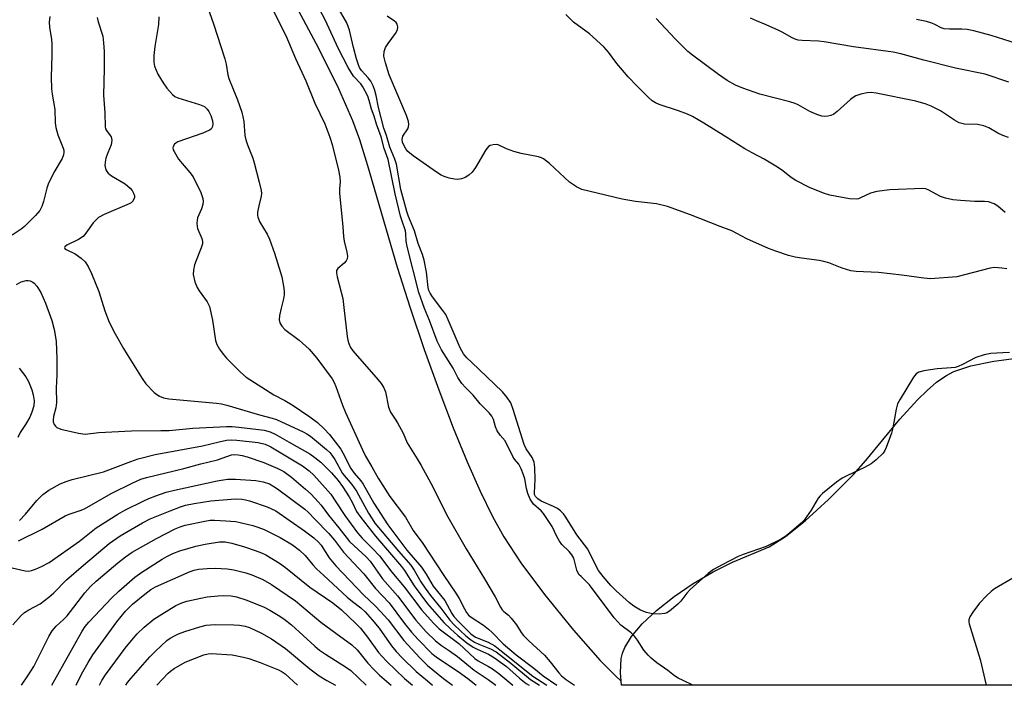
# Model space of a CAD drawing. Units: inches. Extents: x 1339762 to 1345762, y 533445 to 537445.
# Drawn here: x 1340149 to 1340409, y 533445 to 533621 of the extents above; entities that cross this region are included whole.
import ezdxf

# ---------------------------------------------------------------- set-up
doc = ezdxf.new("R2010")
doc.units = ezdxf.units.IN
doc.header["$MEASUREMENT"] = 0
for name, color, linetype in [('HYDRO-Single Line Stream', 4, 'Continuous'), ('HYDRO-Stream Poly Centerlines', 142, 'Continuous'), ('HYDRO-Water Body', 4, 'Continuous'), ('Undefined', 1, 'Continuous')]:
    doc.layers.add(name, color=color, linetype=linetype)

msp = doc.modelspace()

# ---------------------------------------------------------------- linework, layer by layer
at = {"layer": 'HYDRO-Single Line Stream'}
msp.add_lwpolyline([(1340221.03, 533626.17), (1340227.74, 533613.66), (1340233.04, 533603), (1340236.72, 533594.52), (1340238.53, 533589.5), (1340240.72, 533582.62), (1340248.54, 533555.73), (1340251.94, 533545.01), (1340255.7, 533533.91), (1340259.54, 533523.26), (1340263.36, 533513.27), (1340267.05, 533504.27), (1340270.51, 533496.48), (1340273.8, 533489.74), (1340276.75, 533484.37), (1340281.23, 533477.55), (1340287.52, 533469.12), (1340295.17, 533459.71), (1340302.25, 533451.71), (1340306.23, 533447.7), (1340307.86, 533446.19)], dxfattribs=at)
at = {"layer": 'HYDRO-Stream Poly Centerlines'}
msp.add_polyline3d([(1340307.94, 533445.17, 0), (1340307.68, 533448.51, 0), (1340307.83, 533452.25, 0), (1340308.2, 533453.66, 0), (1340308.79, 533455.11, 0), (1340310.6, 533458.07, 0), (1340313.39, 533461.38, 0), (1340317.18, 533464.95, 0), (1340321.87, 533468.65, 0), (1340326.84, 533472.03, 0), (1340332.14, 533475.15, 0), (1340337.3, 533477.7, 0), (1340347.04, 533481.72, 0), (1340351.36, 533484.51, 0), (1340356.54, 533488.67, 0), (1340362.73, 533494.32, 0), (1340369.29, 533500.91, 0), (1340372.55, 533504.63, 0), (1340381.57, 533515.5, 0), (1340386.27, 533520.67, 0), (1340388.79, 533523.13, 0), (1340391.3, 533525.27, 0), (1340393.76, 533527.01, 0), (1340395.87, 533528.15, 0), (1340400.35, 533529.66, 0), (1340406.46, 533530.91, 0), (1340413.8, 533531.87, 0)], dxfattribs=at)
at = {"layer": 'HYDRO-Water Body'}
msp.add_polyline3d([(1340633.83, 533445.14, 0), (1340307.94, 533445.17, 0), (1340307.68, 533448.51, 0), (1340307.83, 533452.25, 0), (1340308.2, 533453.66, 0), (1340308.79, 533455.11, 0), (1340310.6, 533458.07, 0), (1340313.39, 533461.38, 0), (1340317.18, 533464.95, 0), (1340321.87, 533468.65, 0), (1340326.84, 533472.03, 0), (1340332.14, 533475.15, 0), (1340337.3, 533477.7, 0), (1340347.04, 533481.72, 0), (1340351.36, 533484.51, 0), (1340356.54, 533488.67, 0), (1340362.73, 533494.32, 0), (1340369.29, 533500.91, 0), (1340372.55, 533504.63, 0), (1340381.57, 533515.5, 0), (1340386.27, 533520.67, 0), (1340388.79, 533523.13, 0), (1340391.3, 533525.27, 0), (1340393.76, 533527.01, 0), (1340395.87, 533528.15, 0), (1340400.35, 533529.66, 0), (1340406.46, 533530.91, 0), (1340413.8, 533531.87, 0)], dxfattribs=at)
at = {"layer": 'Undefined'}
for points, elevation in [([(1340197.86, 533625.82), (1340199.92, 533620.07), (1340202.93, 533610.83), (1340203.29, 533609.41), (1340203.75, 533606.6), (1340203.99, 533605.66), (1340206.27, 533600.02), (1340207.39, 533596.72), (1340207.73, 533595.46), (1340207.96, 533594.22), (1340208.26, 533590.57), (1340208.44, 533589.43), (1340208.89, 533588.06), (1340210.3, 533584.57), (1340210.73, 533583.32), (1340212.05, 533578.2), (1340212.54, 533575.98), (1340212.61, 533575.2), (1340212.55, 533574.51), (1340211.88, 533571.91), (1340211.57, 533570.25), (1340211.53, 533569.44), (1340211.62, 533568.91), (1340212.21, 533567.62), (1340214.17, 533564.45), (1340214.77, 533563.11), (1340216.05, 533559.45), (1340217.69, 533554.36), (1340217.99, 533553.16), (1340218.45, 533550.72), (1340218.64, 533549.39), (1340218.63, 533548.43), (1340218.46, 533547.38), (1340217.81, 533544.92), (1340217.4, 533542.92), (1340217.31, 533541.8), (1340217.5, 533541.03), (1340218.04, 533540.09), (1340218.77, 533539.26), (1340222.63, 533536.43), (1340225.22, 533534.08), (1340227.28, 533531.62), (1340231.33, 533526.18), (1340231.87, 533525.22), (1340232.32, 533524.17), (1340234.1, 533519.22), (1340234.88, 533517.3), (1340239.32, 533507.45), (1340240.19, 533505.72), (1340241.81, 533502.95), (1340243.47, 533499.88), (1340246.62, 533495.03), (1340250.73, 533489.61), (1340252.81, 533486.04), (1340255.32, 533482.67), (1340260.68, 533474.44), (1340264.28, 533469.22), (1340264.93, 533468.1), (1340266.33, 533465.32), (1340266.9, 533464.35), (1340267.45, 533463.69), (1340268.11, 533463.12), (1340271.35, 533461.03), (1340272.69, 533460.01), (1340273.71, 533459.08), (1340276.62, 533456.14), (1340280.05, 533453.19), (1340284.75, 533449.64), (1340287.18, 533447.66), (1340290.76, 533445.17)], 282), ([(1340410.64, 533533.12), (1340408.88, 533533.09), (1340405.66, 533532.86), (1340403.93, 533532.52), (1340401.69, 533531.81), (1340398.13, 533529.95), (1340397.06, 533529.48), (1340396.23, 533529.21), (1340395.13, 533529.06), (1340391.46, 533528.82), (1340387.98, 533528.27), (1340386.6, 533527.93), (1340385.91, 533527.52), (1340385.2, 533526.65), (1340381.7, 533520.86), (1340381.01, 533519.58), (1340380.59, 533518.18), (1340379.7, 533513.23), (1340379.37, 533511.8), (1340377.99, 533507.99), (1340377.62, 533507.22), (1340377.14, 533506.55), (1340375.34, 533504.78), (1340374.01, 533503.72), (1340372.24, 533502.71), (1340367.54, 533500.54), (1340366.3, 533499.89), (1340364.86, 533498.85), (1340361.16, 533495.89), (1340360.52, 533495.29), (1340359.99, 533494.62), (1340358.15, 533491.45), (1340356.23, 533488.84), (1340355.45, 533488.02), (1340353.57, 533486.3), (1340351.43, 533484.57), (1340349.98, 533483.7), (1340346.24, 533481.88), (1340340.14, 533479.7), (1340338.81, 533479.16), (1340334.52, 533477.02), (1340332.24, 533475.77), (1340330.83, 533474.69), (1340326.14, 533470.55), (1340325.19, 533469.51), (1340323.62, 533467.37), (1340322.84, 533466.56), (1340320.6, 533464.75), (1340319.89, 533464.32), (1340319.36, 533464.12), (1340317.92, 533463.95), (1340316.14, 533464), (1340314.52, 533464.39), (1340312.96, 533465.02), (1340311.2, 533466.05), (1340310.02, 533466.92), (1340306.49, 533470.11), (1340305.06, 533471.56), (1340303.02, 533473.94), (1340301.81, 533475.53), (1340301, 533476.96), (1340298.99, 533481.1), (1340296.07, 533484.92), (1340293.22, 533489.57), (1340292.55, 533490.53), (1340291.81, 533491.26), (1340290.98, 533491.89), (1340289.94, 533492.43), (1340286.69, 533493.86), (1340285.76, 533494.45), (1340285.13, 533495.11), (1340284.93, 533495.58), (1340284.87, 533496.02), (1340285.08, 533499.53), (1340284.96, 533502.75), (1340284.77, 533504.19), (1340284.26, 533505.38), (1340282.7, 533507.71), (1340282.11, 533508.85), (1340279.26, 533518.07), (1340278.58, 533519.85), (1340277.67, 533521.25), (1340276.4, 533522.77), (1340268.18, 533530.56), (1340266.97, 533531.79), (1340266.12, 533532.82), (1340265.22, 533534.43), (1340262.03, 533541.82), (1340261.38, 533543.2), (1340260.62, 533544.31), (1340257.86, 533547.84), (1340257.24, 533548.84), (1340256.96, 533549.55), (1340256.76, 533550.38), (1340256.31, 533554.42), (1340255.7, 533557.58), (1340255.21, 533559.1), (1340254.1, 533562.03), (1340253.09, 533565.3), (1340251.52, 533569.11), (1340251.06, 533570.44), (1340249.5, 533576.29), (1340248.36, 533582.94), (1340247.9, 533584.29), (1340246.56, 533587.45), (1340245.7, 533590.58), (1340245.01, 533592.51), (1340243.62, 533597.98), (1340242.99, 533601.16), (1340242.65, 533602.44), (1340242.18, 533603.72), (1340241.54, 533604.91), (1340240.87, 533605.77), (1340239.09, 533607.74), (1340238.61, 533608.53), (1340238.27, 533609.25), (1340237.75, 533610.86), (1340236.96, 533613.81), (1340235.95, 533618.44), (1340235.24, 533620.38), (1340232.62, 533624.75)], 282), ([(1340156.58, 533622.03), (1340156.46, 533620.55), (1340156.56, 533619.18), (1340157.07, 533615.91), (1340157.17, 533614.77), (1340157.15, 533611.78), (1340156.97, 533606.01), (1340157.06, 533602.91), (1340157.21, 533601.48), (1340157.91, 533597.41), (1340158.02, 533593.87), (1340158.19, 533592.71), (1340158.73, 533590.73), (1340160.17, 533587.23), (1340160.31, 533586.69), (1340160.34, 533586.17), (1340160.21, 533585.42), (1340159.84, 533584.44), (1340157.64, 533580.79), (1340156.17, 533577.71), (1340155.8, 533576.65), (1340154.97, 533573.1), (1340154.45, 533571.74), (1340153.93, 533570.72), (1340152.82, 533569.38), (1340149.93, 533566.48), (1340149.02, 533565.79), (1340146.63, 533564.22)], 288), ([(1340169.16, 533621.79), (1340169.41, 533620.65), (1340170.59, 533616.8), (1340170.85, 533615.08), (1340170.96, 533612.78), (1340170.97, 533608.22), (1340170.83, 533601.23), (1340171.16, 533596.56), (1340171.24, 533592.86), (1340171.35, 533592.33), (1340171.57, 533591.86), (1340172.58, 533590.59), (1340172.81, 533590.2), (1340173.02, 533589.31), (1340172.83, 533588.09), (1340171.92, 533585.98), (1340171.47, 533584.59), (1340171.21, 533583.46), (1340171.19, 533582.6), (1340171.42, 533581.48), (1340171.66, 533580.99), (1340172.02, 533580.59), (1340172.95, 533579.92), (1340176.51, 533577.77), (1340177.88, 533576.65), (1340178.38, 533576.04), (1340178.77, 533575.34), (1340179.01, 533574.63), (1340179, 533574.16), (1340178.86, 533573.72), (1340178.49, 533573.11), (1340178.11, 533572.76), (1340177.64, 533572.46), (1340171.01, 533569.63), (1340169.52, 533568.85), (1340168.86, 533568.29), (1340168.07, 533567.44), (1340166.17, 533564.75), (1340165.39, 533563.87), (1340164.17, 533563.06), (1340161.08, 533561.53), (1340160.6, 533561.13), (1340160.52, 533560.89), (1340160.61, 533560.66), (1340160.95, 533560.39), (1340163.28, 533559.23), (1340164.93, 533558.15), (1340165.94, 533557.14), (1340166.78, 533555.94), (1340167.64, 533554.06), (1340169.54, 533549.32), (1340171.14, 533544.14), (1340172.34, 533541.14), (1340173.93, 533538.08), (1340176.09, 533534.18), (1340177.05, 533532.6), (1340181.03, 533526.31), (1340182.04, 533524.84), (1340184.24, 533522.58), (1340184.89, 533522.02), (1340185.61, 533521.58), (1340186.7, 533521.19), (1340188.13, 533520.88), (1340200.68, 533519.76), (1340202.05, 533519.57), (1340203.42, 533519.26), (1340212.06, 533516.63), (1340215.46, 533515.8), (1340216.56, 533515.47), (1340223.67, 533512.21), (1340224.67, 533511.66), (1340225.59, 533511.02), (1340229.84, 533507.47), (1340230.69, 533506.67), (1340231.23, 533506.02), (1340232.02, 533504.84), (1340234.08, 533501.16), (1340236.5, 533498.25), (1340237.77, 533496.46), (1340240.97, 533490.67), (1340241.88, 533489.17), (1340242.67, 533488.04), (1340248.89, 533480.62), (1340252.13, 533476.92), (1340253.05, 533475.57), (1340254.82, 533472.54), (1340255.98, 533470.81), (1340257.39, 533468.93), (1340260.14, 533465.55), (1340262.52, 533462.32), (1340263.69, 533461.04), (1340266.7, 533458.23), (1340267.94, 533457.23), (1340269.04, 533456.53), (1340270.18, 533456), (1340273.28, 533454.76), (1340274.71, 533453.97), (1340278.63, 533450.96), (1340283.8, 533446.65), (1340286.24, 533445.17)], 286), ([(1340185.45, 533621.92), (1340185.33, 533619.92), (1340184.41, 533614.1), (1340184.16, 533611.74), (1340184.11, 533609.98), (1340184.34, 533608.89), (1340185.21, 533606.82), (1340186.56, 533604.5), (1340187.57, 533603.08), (1340189.06, 533601.39), (1340189.69, 533600.87), (1340190.47, 533600.49), (1340196.22, 533598.78), (1340197.56, 533598.2), (1340198.28, 533597.54), (1340198.73, 533596.9), (1340199.2, 533595.84), (1340199.65, 533594.44), (1340199.76, 533593.65), (1340199.66, 533592.91), (1340199.3, 533592.26), (1340198.9, 533591.93), (1340197.11, 533591.15), (1340190.45, 533588.84), (1340189.96, 533588.57), (1340189.6, 533588.24), (1340189.27, 533587.67), (1340189.19, 533587.25), (1340189.28, 533586.77), (1340189.48, 533586.28), (1340190.66, 533584.33), (1340193.67, 533580.79), (1340194.51, 533579.63), (1340196.54, 533575.48), (1340197.11, 533573.89), (1340197.21, 533573.09), (1340197.14, 533572.29), (1340196.78, 533571.19), (1340195.68, 533568.78), (1340195.48, 533567.34), (1340195.56, 533566.47), (1340195.72, 533565.94), (1340196.86, 533563.3), (1340197.02, 533562.48), (1340197, 533561.92), (1340196.68, 533560.81), (1340195.32, 533557.48), (1340194.93, 533556.35), (1340194.61, 533554.9), (1340194.56, 533553.76), (1340194.98, 533551.87), (1340195.56, 533550.31), (1340196.1, 533549.47), (1340198.24, 533546.58), (1340198.85, 533545.34), (1340199.67, 533541.74), (1340200.45, 533536.33), (1340200.82, 533535.28), (1340201.51, 533534.08), (1340202.45, 533532.7), (1340203.39, 533531.62), (1340207.07, 533527.95), (1340208.57, 533526.6), (1340215.85, 533521.94), (1340218.79, 533520.44), (1340220.72, 533519.32), (1340225.44, 533516.17), (1340227.45, 533514.63), (1340229.18, 533513), (1340230.62, 533511.5), (1340233.61, 533507.6), (1340234.18, 533506.6), (1340236.25, 533502.46), (1340237.13, 533501.25), (1340238.88, 533499.22), (1340239.56, 533498.31), (1340242.37, 533493.3), (1340246.03, 533487.56), (1340251.09, 533480.88), (1340255.02, 533476.37), (1340256.22, 533474.52), (1340258.07, 533471.36), (1340261.13, 533467.55), (1340263.02, 533464.15), (1340263.55, 533463.33), (1340264.73, 533462.04), (1340268.08, 533458.77), (1340269.23, 533457.91), (1340272.66, 533456.52), (1340274.35, 533455.54), (1340275.73, 533454.52), (1340284.43, 533447.59), (1340288.16, 533445.17)], 284), ([(1340409.95, 533555.3), (1340408.57, 533555.5), (1340406.62, 533555.61), (1340405.49, 533555.46), (1340396.7, 533553.13), (1340389.69, 533552.67), (1340387.94, 533552.78), (1340382.08, 533553.61), (1340375.96, 533554.31), (1340370.05, 533554.58), (1340368.64, 533554.75), (1340366.36, 533555.43), (1340362.76, 533556.84), (1340361.49, 533557.25), (1340360.21, 533557.49), (1340355.58, 533558.09), (1340353.86, 533558.41), (1340352.16, 533558.84), (1340348.75, 533559.94), (1340346.82, 533560.71), (1340341.12, 533563.26), (1340337.15, 533565.37), (1340334.07, 533566.5), (1340326.17, 533569.61), (1340320.09, 533571.78), (1340317.22, 533572.48), (1340311.58, 533573.12), (1340308.06, 533573.74), (1340297.41, 533576.29), (1340295.97, 533576.98), (1340294.17, 533578.22), (1340288.85, 533583.18), (1340287.27, 533584.38), (1340286.76, 533584.62), (1340285.94, 533584.87), (1340281.34, 533585.8), (1340279.38, 533586.33), (1340277.47, 533587), (1340275.25, 533588.08), (1340274.72, 533588.16), (1340273.92, 533588.12), (1340273.17, 533587.91), (1340272.73, 533587.63), (1340272.01, 533586.74), (1340269.25, 533582.08), (1340268.37, 533580.88), (1340267.51, 533580.08), (1340266.55, 533579.45), (1340265.57, 533579.08), (1340264.55, 533578.91), (1340263.72, 533578.97), (1340262.32, 533579.29), (1340260.95, 533579.7), (1340260.17, 533580.05), (1340258.91, 533580.85), (1340252.76, 533585.16), (1340251.38, 533586.3), (1340250.85, 533587), (1340250.27, 533588.03), (1340249.98, 533588.79), (1340249.89, 533589.47), (1340250.08, 533590.38), (1340251.33, 533592.35), (1340251.56, 533592.86), (1340251.67, 533593.5), (1340251.55, 533594.23), (1340250.99, 533595.8), (1340246.44, 533606.59), (1340245.42, 533609.74), (1340245, 533611.58), (1340245.06, 533612.77), (1340245.49, 533613.85), (1340246.12, 533614.86), (1340248.06, 533617.54), (1340248.63, 533618.54), (1340248.75, 533619.29), (1340248.58, 533620), (1340248.27, 533620.42), (1340247.86, 533620.8), (1340245.92, 533622.13)], 284), ([(1340409.49, 533570.17), (1340407.53, 533571.87), (1340406.58, 533572.46), (1340405.06, 533572.98), (1340404, 533573.12), (1340401.48, 533573.14), (1340397.66, 533573.32), (1340395.64, 533573.55), (1340393.71, 533574.01), (1340392.36, 533574.42), (1340389.29, 533576.11), (1340388.48, 533576.41), (1340387.66, 533576.52), (1340378.94, 533576.14), (1340375.49, 533575.71), (1340373.81, 533575.34), (1340371.21, 533574.04), (1340370.68, 533573.83), (1340369.99, 533573.69), (1340368.27, 533573.81), (1340363.07, 533574.75), (1340361.4, 533575.3), (1340357.69, 533576.79), (1340354.04, 533578.63), (1340352.82, 533579.43), (1340350.28, 533581.45), (1340348.79, 533582.43), (1340345.72, 533584.26), (1340342.48, 533585.94), (1340340.53, 533587.06), (1340335.5, 533590.16), (1340329.74, 533593.83), (1340326.73, 533595.58), (1340325.41, 533596.19), (1340322.97, 533597.12), (1340317.85, 533598.71), (1340316.9, 533599.17), (1340316.02, 533599.75), (1340314.95, 533600.72), (1340311.88, 533603.8), (1340309.71, 533606.11), (1340306.67, 533609.58), (1340304.49, 533612.61), (1340303.28, 533614.01), (1340299.44, 533617.42), (1340295.25, 533620.49), (1340293.16, 533622.55)], 286), ([(1340410.38, 533590.03), (1340408.82, 533590.58), (1340407.56, 533591.16), (1340405.16, 533592.56), (1340403.83, 533593.07), (1340402.16, 533593.45), (1340398.7, 533593.57), (1340397.32, 533593.89), (1340396.04, 533594.57), (1340392.38, 533597.04), (1340389.84, 533598.33), (1340388.53, 533598.88), (1340385.81, 533599.62), (1340375.32, 533601.78), (1340374.03, 533601.91), (1340372.97, 533601.84), (1340371.3, 533601.48), (1340369.95, 533601.05), (1340369.21, 533600.63), (1340368.53, 533600.1), (1340365.04, 533596.94), (1340364.11, 533596.21), (1340363.36, 533595.85), (1340362.57, 533595.63), (1340361.77, 533595.54), (1340360.95, 533595.64), (1340359.61, 533596.1), (1340357.75, 533596.89), (1340354.66, 533598.63), (1340353.86, 533598.99), (1340352.48, 533599.42), (1340344.49, 533601.51), (1340340, 533603.08), (1340338.1, 533603.88), (1340335.88, 533605.11), (1340333.56, 533606.66), (1340326.71, 533611.79), (1340325.47, 533612.8), (1340322.1, 533616.13), (1340317.08, 533621.48)], 288), ([(1340410.47, 533604.7), (1340404.17, 533606.82), (1340396.35, 533608.36), (1340387.94, 533610.47), (1340381.82, 533612.14), (1340379.84, 533612.57), (1340369.34, 533613.99), (1340361.53, 533615.36), (1340360.05, 533615.5), (1340355.74, 533615.66), (1340354.65, 533615.81), (1340353.88, 533616.03), (1340352.87, 533616.5), (1340350.63, 533617.84), (1340349.6, 533618.36), (1340346.17, 533619.85), (1340343.62, 533620.85), (1340342.1, 533621.58)], 290), ([(1340414.16, 533614.37), (1340405.76, 533617.01), (1340401.16, 533618.2), (1340399.43, 533618.56), (1340397.99, 533618.69), (1340394.75, 533618.64), (1340393.34, 533618.76), (1340392.56, 533619.02), (1340390.84, 533619.94), (1340390.06, 533620.27), (1340388.63, 533620.67), (1340386, 533621.23)], 292), ([(1340147.81, 533551.18), (1340149.06, 533551.83), (1340150.37, 533552.21), (1340150.88, 533552.2), (1340151.37, 533552.09), (1340152.07, 533551.77), (1340152.49, 533551.48), (1340153.18, 533550.67), (1340154.19, 533549), (1340155.46, 533546.18), (1340157.1, 533541.66), (1340157.76, 533539.24), (1340158.26, 533536.17), (1340158.49, 533531.49), (1340158.46, 533527.23), (1340158.28, 533523.69), (1340158.33, 533519.96), (1340158.17, 533518.51), (1340157.61, 533516.21), (1340157.48, 533515.37), (1340157.5, 533514.83), (1340157.79, 533514.11), (1340158.11, 533513.68), (1340158.5, 533513.33), (1340159.54, 533512.88), (1340164.19, 533511.8), (1340165.93, 533511.58), (1340169.58, 533512), (1340178.18, 533512.48), (1340185.99, 533512.49), (1340188.23, 533512.56), (1340194.46, 533513.16), (1340203.34, 533513.58), (1340204.88, 533513.57), (1340206.6, 533513.41), (1340213.34, 533512.6), (1340214.95, 533512.21), (1340216.22, 533511.58), (1340219.92, 533509.42), (1340225.42, 533506.39), (1340226.79, 533505.41), (1340228.29, 533504.13), (1340231.13, 533501.3), (1340232.95, 533499.27), (1340234.06, 533497.75), (1340235.82, 533494.98), (1340236.64, 533493.54), (1340237.77, 533491.13), (1340238.89, 533489.5), (1340242.78, 533484.6), (1340249.72, 533476.59), (1340250.49, 533475.5), (1340253.07, 533471.44), (1340256.58, 533466.69), (1340260.87, 533461.76), (1340262.64, 533460.04), (1340264.6, 533458.31), (1340266.98, 533456.35), (1340268.66, 533455.18), (1340269.68, 533454.66), (1340272.71, 533453.36), (1340274.33, 533452.44), (1340277.52, 533450.08), (1340280.96, 533447.03), (1340282.71, 533445.62), (1340283.48, 533445.17)], 288), ([(1340148.47, 533529), (1340150.23, 533526.69), (1340150.93, 533525.49), (1340151.83, 533523.29), (1340152.21, 533521.95), (1340152.42, 533520.34), (1340152.33, 533519.01), (1340151.85, 533517.35), (1340151.31, 533516.03), (1340150.2, 533514.12), (1340148.75, 533512), (1340148.14, 533510.71)], 290), ([(1340148.58, 533488.76), (1340150.17, 533490.39), (1340153.19, 533494.04), (1340154.72, 533495.63), (1340156.34, 533496.74), (1340159.31, 533498.4), (1340160.89, 533499.04), (1340162.52, 533499.58), (1340170.82, 533501.59), (1340178.05, 533504.36), (1340179.98, 533505.03), (1340184.51, 533506.14), (1340196.98, 533508.44), (1340201.4, 533509.57), (1340203.39, 533509.96), (1340204.69, 533510.05), (1340206.14, 533509.97), (1340211.78, 533509.32), (1340213.62, 533508.93), (1340215.07, 533508.2), (1340223.47, 533503.16), (1340225.23, 533501.86), (1340226.46, 533500.71), (1340230.98, 533495.65), (1340232.33, 533493.69), (1340234.67, 533490.04), (1340238.05, 533485.45), (1340239.3, 533484.01), (1340242.05, 533481.28), (1340243.88, 533479.34), (1340247.13, 533475.1), (1340250.35, 533471.22), (1340255.04, 533465.03), (1340258.18, 533461.55), (1340259.69, 533460.04), (1340264.85, 533456.17), (1340269.07, 533452.22), (1340269.96, 533451.63), (1340272.72, 533450.15), (1340273.81, 533449.46), (1340275.43, 533448.23), (1340279.19, 533445.17)], 290), ([(1340148.33, 533483.37), (1340154.55, 533486.42), (1340160.63, 533489.92), (1340161.68, 533490.38), (1340164.64, 533491.35), (1340165.81, 533491.83), (1340172.8, 533495.88), (1340178.58, 533498.7), (1340180.66, 533499.63), (1340182.18, 533500.11), (1340192.08, 533502.49), (1340196.59, 533503.75), (1340200.99, 533504.74), (1340204.67, 533506.05), (1340205.39, 533506.17), (1340206.42, 533506.13), (1340207.47, 533505.94), (1340208.86, 533505.53), (1340213.26, 533504.05), (1340216.96, 533502.44), (1340218.5, 533501.66), (1340220.59, 533500.2), (1340224.3, 533497.04), (1340225.79, 533495.66), (1340227.64, 533493.7), (1340228.38, 533492.81), (1340230.32, 533490.11), (1340233.1, 533486.81), (1340235.96, 533483.19), (1340237.12, 533482), (1340240.34, 533479.08), (1340241.36, 533477.97), (1340242.22, 533476.83), (1340244.63, 533473.28), (1340248.61, 533468.77), (1340253.47, 533462.39), (1340256.24, 533459.29), (1340258.72, 533456.86), (1340260.28, 533455.66), (1340262.43, 533454.24), (1340264.54, 533452.72), (1340268.9, 533449.12), (1340272.6, 533446.69), (1340273.93, 533445.73), (1340274.63, 533445.17)], 292), ([(1340146.67, 533476.22), (1340150.04, 533475.42), (1340151.03, 533475.36), (1340151.76, 533475.46), (1340152.84, 533475.84), (1340154.43, 533476.54), (1340156.47, 533477.64), (1340164.5, 533483.29), (1340168.88, 533486.75), (1340174.57, 533490.37), (1340176.5, 533491.45), (1340181.46, 533493.95), (1340182.78, 533494.56), (1340184.66, 533495.27), (1340187.37, 533496.2), (1340189.63, 533496.77), (1340200.91, 533499.19), (1340203.65, 533499.63), (1340205.77, 533499.67), (1340211.09, 533499.33), (1340213.08, 533498.93), (1340214.71, 533498.39), (1340215.93, 533497.74), (1340216.89, 533497.1), (1340224.13, 533491.69), (1340225.08, 533490.83), (1340226.73, 533489.05), (1340230.43, 533485.28), (1340231.96, 533483.53), (1340234.32, 533480.35), (1340239.68, 533474.58), (1340242.78, 533470.7), (1340246.44, 533466.92), (1340250.45, 533461.52), (1340252.3, 533459.2), (1340254.06, 533457.28), (1340257.73, 533453.59), (1340258.9, 533452.69), (1340265.31, 533448.33), (1340267.57, 533446.67), (1340269.45, 533445.17)], 294), ([(1340146.8, 533461.14), (1340149.06, 533463.61), (1340149.9, 533464.36), (1340151.08, 533465.09), (1340154.01, 533466.66), (1340156.38, 533468.42), (1340157.69, 533469.59), (1340161.02, 533472.99), (1340165.48, 533476.88), (1340172.29, 533482.65), (1340175.21, 533484.66), (1340181.16, 533488.09), (1340183.2, 533489.15), (1340188.45, 533491.31), (1340191.18, 533492.33), (1340192.55, 533492.76), (1340194.79, 533493.24), (1340199.23, 533493.91), (1340204.63, 533494.38), (1340206.05, 533494.44), (1340207.41, 533494.38), (1340208.41, 533494.22), (1340209.48, 533493.94), (1340214.09, 533492.37), (1340215.14, 533491.92), (1340216.39, 533491.26), (1340224, 533486.03), (1340226.44, 533484.12), (1340227.7, 533482.97), (1340228.44, 533482.17), (1340230.58, 533478.88), (1340232.28, 533476.76), (1340239.65, 533469.06), (1340242.71, 533466.18), (1340244.16, 533464.66), (1340246.12, 533462.41), (1340250.28, 533456.95), (1340254.58, 533452.4), (1340256.59, 533450.39), (1340260.78, 533446.93), (1340263.18, 533445.17)], 296)]:
    msp.add_lwpolyline(points, dxfattribs=dict(at, elevation=elevation))
for points in [[(1340326.82, 533445.17, 280), (1340324.21, 533446.38, 280), (1340322.92, 533447.05, 280), (1340321.95, 533447.66, 280), (1340320.17, 533449.07, 280), (1340317.31, 533451.08, 280), (1340315.79, 533452.32, 280), (1340314.95, 533453.12, 280), (1340313.81, 533454.44, 280), (1340312.17, 533457.06, 280), (1340311.36, 533458.12, 280), (1340310.47, 533458.98, 280), (1340307.78, 533461.05, 280), (1340306.91, 533461.88, 280), (1340305.99, 533463, 280), (1340299.42, 533471.74, 280), (1340298.85, 533472.36, 280), (1340297.2, 533473.87, 280), (1340296.65, 533474.48, 280), (1340296.12, 533475.58, 280), (1340295.29, 533478.74, 280), (1340294.81, 533479.66, 280), (1340294.05, 533480.55, 280), (1340292.16, 533482.42, 280), (1340291.47, 533483.29, 280), (1340290.76, 533484.47, 280), (1340289.57, 533487.11, 280), (1340287.31, 533490.56, 280), (1340286.62, 533491.3, 280), (1340284.66, 533493.02, 280), (1340283.76, 533494.36, 280), (1340283.11, 533495.87, 280), (1340282.79, 533497.18, 280), (1340282.36, 533499.74, 280), (1340282.02, 533500.84, 280), (1340281.38, 533502.43, 280), (1340280.73, 533503.62, 280), (1340279.59, 533504.96, 280), (1340279.13, 533505.66, 280), (1340277.14, 533509.83, 280), (1340275.84, 533511.29, 280), (1340275.05, 533512.46, 280), (1340274.58, 533513.49, 280), (1340274.02, 533515.41, 280), (1340273.61, 533516.32, 280), (1340272.93, 533517.17, 280), (1340270.49, 533519.59, 280), (1340268.67, 533521.84, 280), (1340266.59, 533523.89, 280), (1340265.67, 533524.95, 280), (1340264.59, 533526.54, 280), (1340263.33, 533529, 280), (1340260.29, 533533.83, 280), (1340259.15, 533536.19, 280), (1340257.14, 533541.66, 280), (1340255.73, 533544.78, 280), (1340254.27, 533549.05, 280), (1340251.17, 533561.2, 280), (1340250.92, 533562.58, 280), (1340250.84, 533564.51, 280), (1340250.71, 533565.33, 280), (1340249.73, 533568.17, 280), (1340249.45, 533569.19, 280), (1340248.04, 533575.1, 280), (1340246.14, 533584.18, 280), (1340245.14, 533587.1, 280), (1340244.27, 533590.18, 280), (1340243.09, 533593.57, 280), (1340242.44, 533595.7, 280), (1340241.73, 533597.56, 280), (1340241.16, 533599.84, 280), (1340240.75, 533600.94, 280), (1340239.42, 533603.47, 280), (1340238.88, 533604.18, 280), (1340237.01, 533606.24, 280), (1340235.59, 533608.51, 280), (1340232.88, 533613.65, 280), (1340229.53, 533621, 280), (1340224.78, 533630.06, 280)], [(1340213.97, 533627.22, 280), (1340219.05, 533616.99, 280), (1340221.64, 533610.95, 280), (1340224.36, 533605.04, 280), (1340226.77, 533599.15, 280), (1340229.35, 533593.68, 280), (1340230.74, 533590.11, 280), (1340231.35, 533588.21, 280), (1340233.02, 533581.37, 280), (1340233.39, 533579.56, 280), (1340233.47, 533578.32, 280), (1340233.28, 533576.41, 280), (1340233.28, 533575.3, 280), (1340234.14, 533566.42, 280), (1340234.31, 533563.88, 280), (1340234.52, 533562.6, 280), (1340235.23, 533559.68, 280), (1340235.37, 533558.67, 280), (1340235.31, 533557.95, 280), (1340235.06, 533557.4, 280), (1340234.51, 533556.81, 280), (1340232.81, 533555.35, 280), (1340232.51, 533554.85, 280), (1340232.44, 533554.25, 280), (1340232.63, 533553.15, 280), (1340233.73, 533549.14, 280), (1340234.12, 533547.44, 280), (1340234.46, 533545.07, 280), (1340235.28, 533537.38, 280), (1340235.45, 533536.39, 280), (1340235.72, 533535.5, 280), (1340236.19, 533534.52, 280), (1340236.84, 533533.61, 280), (1340243.5, 533525.97, 280), (1340244.27, 533524.99, 280), (1340244.91, 533523.97, 280), (1340245.42, 533522.78, 280), (1340246.28, 533518.68, 280), (1340246.73, 533517.37, 280), (1340248.02, 533515.56, 280), (1340248.62, 533514.59, 280), (1340250.1, 533511.81, 280), (1340251.22, 533509.25, 280), (1340253.84, 533505.06, 280), (1340254.87, 533503.26, 280), (1340257.42, 533498.57, 280), (1340261.95, 533489.69, 280), (1340266.8, 533481.21, 280), (1340271.69, 533473.32, 280), (1340274.44, 533468.54, 280), (1340275.85, 533465.83, 280), (1340276.32, 533465.14, 280), (1340276.78, 533464.67, 280), (1340277.99, 533463.68, 280), (1340278.71, 533462.93, 280), (1340280.08, 533461.1, 280), (1340281.33, 533459.08, 280), (1340281.95, 533458.29, 280), (1340283.36, 533456.89, 280), (1340287.54, 533453.09, 280), (1340289.03, 533451.37, 280), (1340291.33, 533448.43, 280), (1340292.07, 533447.62, 280), (1340293.36, 533446.58, 280), (1340295.46, 533445.17, 280)], [(1340149.13, 533445.18, 298), (1340150.78, 533447.61, 298), (1340152.35, 533450.1, 298), (1340156.36, 533458.02, 298), (1340157.21, 533459.51, 298), (1340158.25, 533460.75, 298), (1340160.2, 533462.5, 298), (1340161.15, 533463.5, 298), (1340165.86, 533469.58, 298), (1340167.39, 533471.3, 298), (1340168.86, 533472.69, 298), (1340174.56, 533477.49, 298), (1340176.62, 533479.09, 298), (1340178.43, 533480.31, 298), (1340184.85, 533484, 298), (1340189.78, 533486.53, 298), (1340191.09, 533487.06, 298), (1340192.4, 533487.47, 298), (1340197.64, 533488.58, 298), (1340199.06, 533488.78, 298), (1340200.23, 533488.84, 298), (1340203.18, 533488.68, 298), (1340205.83, 533488.43, 298), (1340210.31, 533487.42, 298), (1340211.7, 533486.98, 298), (1340213.33, 533486.33, 298), (1340217.53, 533484.24, 298), (1340220.8, 533482.27, 298), (1340222.66, 533480.89, 298), (1340224.19, 533479.48, 298), (1340226.21, 533477, 298), (1340227.2, 533475.96, 298), (1340229.16, 533474.22, 298), (1340235.32, 533468.44, 298), (1340236.68, 533467.29, 298), (1340238.88, 533465.62, 298), (1340240.04, 533464.54, 298), (1340241.93, 533462.46, 298), (1340243.79, 533460.22, 298), (1340247.08, 533455.6, 298), (1340248.31, 533454.08, 298), (1340249.84, 533452.42, 298), (1340253.57, 533448.81, 298), (1340256.59, 533446.34, 298), (1340257.91, 533445.17, 298)], [(1340157.12, 533445.18, 300), (1340161.99, 533453.78, 300), (1340165.12, 533459.48, 300), (1340165.97, 533460.66, 300), (1340166.9, 533461.8, 300), (1340172.99, 533468.24, 300), (1340174.9, 533470.02, 300), (1340179.14, 533473.73, 300), (1340180.93, 533475.05, 300), (1340186.3, 533478.47, 300), (1340187.55, 533479.21, 300), (1340189.12, 533479.97, 300), (1340191.04, 533480.66, 300), (1340195.23, 533481.95, 300), (1340197.71, 533482.48, 300), (1340201.5, 533483.07, 300), (1340202.97, 533483.06, 300), (1340204.78, 533482.72, 300), (1340208.12, 533481.74, 300), (1340210.94, 533480.77, 300), (1340212.61, 533480.14, 300), (1340213.77, 533479.6, 300), (1340217.37, 533477.45, 300), (1340218.97, 533476.28, 300), (1340225.41, 533471.08, 300), (1340231.52, 533466.96, 300), (1340233.78, 533465.14, 300), (1340237.58, 533461.49, 300), (1340238.8, 533460.21, 300), (1340240.69, 533457.91, 300), (1340243.63, 533453.8, 300), (1340244.53, 533452.74, 300), (1340245.74, 533451.49, 300), (1340250.45, 533446.92, 300), (1340252.59, 533445.17, 300)], [(1340163.61, 533445.18, 302), (1340165, 533448.09, 302), (1340166.71, 533451.2, 302), (1340168, 533453.19, 302), (1340174.32, 533461.91, 302), (1340176.65, 533464.73, 302), (1340178.45, 533466.57, 302), (1340181.71, 533469.27, 302), (1340183.34, 533470.44, 302), (1340184.59, 533471.19, 302), (1340193.71, 533475.23, 302), (1340194.82, 533475.62, 302), (1340195.98, 533475.87, 302), (1340198.29, 533476.07, 302), (1340200.33, 533476.12, 302), (1340203.55, 533475.93, 302), (1340205.29, 533475.64, 302), (1340208.46, 533474.9, 302), (1340210.11, 533474.37, 302), (1340212.99, 533473.12, 302), (1340215.24, 533471.84, 302), (1340221.65, 533467.44, 302), (1340228.34, 533461.81, 302), (1340232.27, 533458.9, 302), (1340236.57, 533455.86, 302), (1340237.99, 533454.49, 302), (1340240.8, 533451.01, 302), (1340242.45, 533449.19, 302), (1340243.9, 533447.82, 302), (1340246.93, 533445.17, 302)], [(1340411.53, 533473.46, 280), (1340406.68, 533470.63, 280), (1340405.79, 533469.94, 280), (1340404.55, 533468.81, 280), (1340402.69, 533466.9, 280), (1340400.92, 533464.48, 280), (1340400.13, 533463.24, 280), (1340399.85, 533462.47, 280), (1340399.85, 533461.93, 280), (1340399.94, 533461.37, 280), (1340402.81, 533451.95, 280), (1340404.42, 533445.16, 280)], [(1340169.75, 533445.18, 304), (1340170.37, 533446.42, 304), (1340171.35, 533447.87, 304), (1340176.53, 533454.97, 304), (1340178.19, 533457.02, 304), (1340179.74, 533458.76, 304), (1340181.6, 533460.51, 304), (1340184.11, 533462.6, 304), (1340186.26, 533463.99, 304), (1340189.98, 533466.21, 304), (1340191.52, 533466.91, 304), (1340192.87, 533467.37, 304), (1340196.55, 533468.21, 304), (1340198.27, 533468.51, 304), (1340201.16, 533468.83, 304), (1340202.6, 533468.9, 304), (1340204.61, 533468.79, 304), (1340206.03, 533468.54, 304), (1340208.79, 533467.63, 304), (1340213.3, 533465.79, 304), (1340214.86, 533465.03, 304), (1340217.07, 533463.71, 304), (1340218.5, 533462.74, 304), (1340220.54, 533461.16, 304), (1340226.72, 533455.53, 304), (1340228.02, 533454.46, 304), (1340229.56, 533453.36, 304), (1340234.89, 533450.03, 304), (1340236.25, 533449.07, 304), (1340240.37, 533445.17, 304)], [(1340176.75, 533445.18, 306), (1340177.18, 533445.84, 306), (1340178.09, 533446.98, 306), (1340183.09, 533452.69, 306), (1340184.53, 533454.17, 306), (1340187.6, 533456.97, 306), (1340188.48, 533457.61, 306), (1340189.59, 533458.25, 306), (1340190.66, 533458.74, 306), (1340192.34, 533459.33, 306), (1340196.31, 533460.62, 306), (1340198.01, 533461.03, 306), (1340199.12, 533461.17, 306), (1340200.55, 533461.23, 306), (1340205.33, 533461.16, 306), (1340206.81, 533461.05, 306), (1340208.28, 533460.77, 306), (1340209.42, 533460.43, 306), (1340212.66, 533458.95, 306), (1340215.28, 533457.41, 306), (1340218.96, 533454.88, 306), (1340225.46, 533449.46, 306), (1340227.92, 533447.64, 306), (1340229.89, 533446.42, 306), (1340232.23, 533445.17, 306)], [(1340184.97, 533445.18, 308), (1340187.94, 533448.37, 308), (1340188.57, 533448.91, 308), (1340189.55, 533449.59, 308), (1340192.39, 533451.23, 308), (1340197.35, 533453.17, 308), (1340198.47, 533453.47, 308), (1340199.33, 533453.55, 308), (1340204.88, 533453.18, 308), (1340207.88, 533452.62, 308), (1340209.25, 533452.23, 308), (1340212.26, 533451.16, 308), (1340217.13, 533449.21, 308), (1340218.07, 533448.72, 308), (1340218.92, 533448.14, 308), (1340222.17, 533445.17, 308)]]:
    msp.add_polyline3d(points, dxfattribs=at)

doc.saveas('drawing.dxf')
